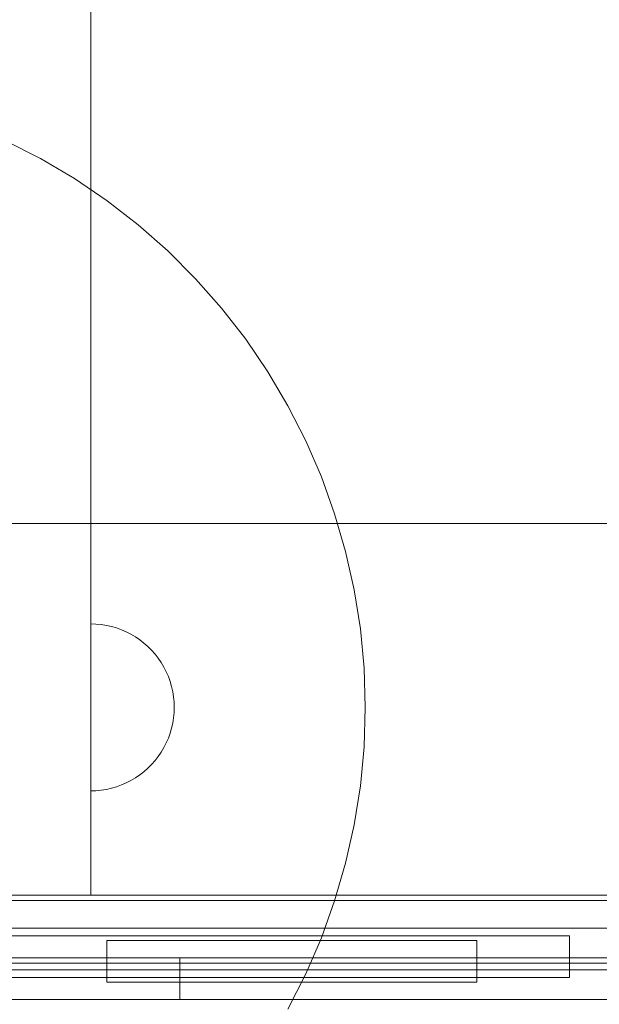
# Model space of a CAD drawing. Units: millimetres. Extents: x 23641 to 29009, y 28142 to 32484.
# Drawn here: x 25253 to 25392, y 30051 to 30287 of the extents above; entities that cross this region are included whole.
import ezdxf

# ---------------------------------------------------------------- set-up
doc = ezdxf.new("R2010")
doc.units = ezdxf.units.MM
doc.header["$MEASUREMENT"] = 0
doc.linetypes.add('Wipeout_Contour', pattern=[1000, 0, -1000])
doc.layers.add('STREFA', color=7, linetype='Continuous')
doc.layers.add('STREFA_Nr_pióra__7', color=7, linetype='Continuous', lineweight=18)
doc.layers.add('ZESTAW_Nr_pióra__7', color=7, linetype='Continuous', lineweight=18)
doc.styles.add('GENERATED_STYLE_1', font='txt')
doc.dimstyles.new('GENERATED_STYLE__1', dxfattribs={"dimtxt": 150, "dimasz": 114, "dimexe": 0.18, "dimexo": 3000, "dimgap": 0.09, "dimtad": 1, "dimtih": 1, "dimtoh": 1, "dimdec": 0, "dimlfac": 0.1, "dimzin": 0, "dimdsep": 46, "dimtxsty": 'GENERATED_STYLE_1', "dimblk": 'ARROWHEAD_5', "dimblk1": 'ARROWHEAD_5', "dimblk2": 'ARROWHEAD_5', "dimcen": 0.09, "dimclrd": 7, "dimclre": 7, "dimclrt": 7, "dimazin": 0, "dimtfac": 1, "dimtdec": 4, "dimtmove": 0, "dimatfit": 3, "dimfxl": 0, "dimtolj": 1, "dimtzin": 0, "dimarcsym": 0})

# ---------------------------------------------------------------- blocks, each defined once
blk = doc.blocks.new('*D1')
at = {"layer": 'STREFA_Nr_pióra__7', "linetype": 'Continuous'}
for points in [[(23641.24, 28254.94), (23757.12, 28223.89), (23757.12, 28285.99)], [(28506.41, 28254.94), (28390.53, 28285.99), (28390.53, 28223.89)]]:
    blk.add_hatch(color=256, dxfattribs=at).paths.add_polyline_path(points)
for p, q in [((23641.24, 28142.44), (23641.24, 28367.44)), ((28506.41, 28142.44), (28506.41, 28367.44)), ((23641.24, 28254.94), (23757.12, 28285.99)), ((23757.12, 28285.99), (23757.12, 28223.89)), ((28506.41, 28254.94), (28390.53, 28285.99)), ((28390.53, 28223.89), (28390.53, 28285.99)), ((23641.24, 28254.94), (23757.12, 28223.89)), ((23757.12, 28254.94), (28390.53, 28254.94)), ((28506.41, 28254.94), (28390.53, 28223.89))]:
    blk.add_line(p, q, dxfattribs=at)
at = {"color": 254, "linetype": 'Wipeout_Contour', "lineweight": 0, "ltscale": 154098.854474}
blk.add_wipeout([(25885.23, 28267.08), (26262.43, 28267.08), (26262.43, 28452.79), (25885.23, 28452.79)], dxfattribs=at).dxf.layer = 'STREFA'
at = {"layer": 'STREFA_Nr_pióra__7', "insert": (25903.08, 28284.94), "char_height": 150, "attachment_point": 7, "style": 'GENERATED_STYLE_1'}
blk.add_mtext('\\A1;{\\fArial|b0|i0|c238|p38;487}', dxfattribs=at)
blk = doc.blocks.new('ARROWHEAD_5')
at = {"color": 0, "linetype": 'Continuous', "lineweight": 0}
blk.add_line((0, 0), (-1, 0), dxfattribs=at)
blk.add_solid([(-1, 0.2679), (0, 0), (-1, -0.2679), (-1, 0.2679)], dxfattribs=at)

msp = doc.modelspace()

# ---------------------------------------------------------------- linework, layer by layer
at = {"layer": 'ZESTAW_Nr_pióra__7', "linetype": 'Continuous'}
for p, q in [((25270.49, 30077.34), (25270.49, 30977.34)), ((25250.11, 30258.06), (25258.51, 30253.78)), ((25258.51, 30253.78), (25266.62, 30248.99)), ((25266.62, 30248.99), (25274.41, 30243.69)), ((25274.41, 30243.69), (25281.86, 30237.92)), ((25281.86, 30237.92), (25288.93, 30231.68)), ((25288.93, 30231.68), (25295.59, 30225.02)), ((25295.59, 30225.02), (25301.82, 30217.95)), ((25301.82, 30217.95), (25307.6, 30210.51)), ((25307.6, 30210.51), (25312.89, 30202.71)), ((25312.89, 30202.71), (25317.69, 30194.6)), ((25317.69, 30194.6), (25321.97, 30186.21)), ((25321.97, 30186.21), (25325.71, 30177.56)), ((25325.71, 30177.56), (25328.9, 30168.69)), ((25328.9, 30168.69), (25331.53, 30159.64)), ((26035.49, 30166.34), (25135.49, 30166.34)), ((25225.49, 30166.34), (25945.49, 30166.34)), ((25331.53, 30159.64), (25333.59, 30150.45)), ((25333.59, 30150.45), (25335.06, 30141.14)), ((25271.74, 30142.3), (25270.49, 30142.34)), ((25270.49, 30142.3), (25270.49, 30142.34)), ((25270.49, 30142.18), (25270.49, 30142.3)), ((25270.49, 30141.98), (25270.49, 30142.18)), ((25273, 30142.18), (25271.74, 30142.3)), ((25274.24, 30141.98), (25273, 30142.18)), ((25270.49, 30141.71), (25270.49, 30141.98)), ((25270.49, 30141.36), (25270.49, 30141.71)), ((25270.49, 30140.93), (25270.49, 30141.36)), ((25270.49, 30140.43), (25270.49, 30140.93)), ((25270.49, 30139.86), (25270.49, 30140.43)), ((25270.49, 30139.22), (25270.49, 30139.86)), ((25275.46, 30141.71), (25274.24, 30141.98)), ((25276.67, 30141.36), (25275.46, 30141.71)), ((25277.85, 30140.93), (25276.67, 30141.36)), ((25279, 30140.43), (25277.85, 30140.93)), ((25280.12, 30139.86), (25279, 30140.43)), ((25281.21, 30139.22), (25280.12, 30139.86)), ((25335.06, 30141.14), (25335.95, 30131.76)), ((25270.49, 30138.52), (25270.49, 30139.22)), ((25270.49, 30137.75), (25270.49, 30138.52)), ((25270.49, 30136.92), (25270.49, 30137.75)), ((25282.24, 30138.52), (25281.21, 30139.22)), ((25283.24, 30137.75), (25282.24, 30138.52)), ((25284.18, 30136.92), (25283.24, 30137.75)), ((25270.49, 30136.03), (25270.49, 30136.92)), ((25270.49, 30135.09), (25270.49, 30136.03)), ((25270.49, 30134.09), (25270.49, 30135.09)), ((25285.07, 30136.03), (25284.18, 30136.92)), ((25285.9, 30135.09), (25285.07, 30136.03)), ((25286.67, 30134.09), (25285.9, 30135.09)), ((25270.49, 30133.05), (25270.49, 30134.09)), ((25270.49, 30131.97), (25270.49, 30133.05)), ((25287.38, 30133.05), (25286.67, 30134.09)), ((25288.01, 30131.97), (25287.38, 30133.05)), ((25270.49, 30130.85), (25270.49, 30131.97)), ((25270.49, 30129.7), (25270.49, 30130.85)), ((25288.59, 30130.85), (25288.01, 30131.97)), ((25289.08, 30129.7), (25288.59, 30130.85)), ((25335.95, 30131.76), (25336.24, 30122.34)), ((25270.49, 30128.52), (25270.49, 30129.7)), ((25270.49, 30127.31), (25270.49, 30128.52)), ((25289.51, 30128.52), (25289.08, 30129.7)), ((25289.86, 30127.31), (25289.51, 30128.52)), ((25270.49, 30126.09), (25270.49, 30127.31)), ((25270.49, 30124.84), (25270.49, 30126.09)), ((25290.13, 30126.09), (25289.86, 30127.31)), ((25290.33, 30124.84), (25290.13, 30126.09)), ((25270.49, 30123.59), (25270.49, 30124.84)), ((25270.49, 30122.34), (25270.49, 30123.59)), ((25290.45, 30123.59), (25290.33, 30124.84)), ((25290.49, 30122.34), (25290.45, 30123.59)), ((25270.49, 30121.08), (25270.49, 30122.34)), ((25270.49, 30119.83), (25270.49, 30121.08)), ((25290.45, 30121.08), (25290.33, 30119.83)), ((25290.49, 30122.34), (25290.45, 30121.08)), ((25336.24, 30122.34), (25335.95, 30112.92)), ((25270.49, 30118.59), (25270.49, 30119.83)), ((25270.49, 30117.36), (25270.49, 30118.59)), ((25290.13, 30118.59), (25289.86, 30117.36)), ((25290.33, 30119.83), (25290.13, 30118.59)), ((25270.49, 30116.16), (25270.49, 30117.36)), ((25289.86, 30117.36), (25289.51, 30116.16)), ((25270.49, 30114.98), (25270.49, 30116.16)), ((25270.49, 30113.82), (25270.49, 30114.98)), ((25289.08, 30114.98), (25288.59, 30113.82)), ((25289.51, 30116.16), (25289.08, 30114.98)), ((25270.49, 30112.7), (25270.49, 30113.82)), ((25270.49, 30111.62), (25270.49, 30112.7)), ((25270.49, 30110.58), (25270.49, 30111.62)), ((25287.38, 30111.62), (25286.67, 30110.58)), ((25288.01, 30112.7), (25287.38, 30111.62)), ((25288.59, 30113.82), (25288.01, 30112.7)), ((25335.95, 30112.92), (25335.06, 30103.54)), ((25270.49, 30109.59), (25270.49, 30110.58)), ((25270.49, 30108.65), (25270.49, 30109.59)), ((25285.9, 30109.59), (25285.07, 30108.65)), ((25286.67, 30110.58), (25285.9, 30109.59)), ((25270.49, 30107.76), (25270.49, 30108.65)), ((25270.49, 30106.93), (25270.49, 30107.76)), ((25270.49, 30106.16), (25270.49, 30106.93)), ((25283.24, 30106.93), (25282.24, 30106.16)), ((25284.18, 30107.76), (25283.24, 30106.93)), ((25285.07, 30108.65), (25284.18, 30107.76)), ((25270.49, 30105.45), (25270.49, 30106.16)), ((25270.49, 30104.81), (25270.49, 30105.45)), ((25270.49, 30104.24), (25270.49, 30104.81)), ((25280.12, 30104.81), (25279, 30104.24)), ((25281.21, 30105.45), (25280.12, 30104.81)), ((25282.24, 30106.16), (25281.21, 30105.45)), ((25270.49, 30103.74), (25270.49, 30104.24)), ((25270.49, 30103.32), (25270.49, 30103.74)), ((25270.49, 30102.97), (25270.49, 30103.32)), ((25270.49, 30102.69), (25270.49, 30102.97)), ((25270.49, 30102.5), (25270.49, 30102.69)), ((25270.49, 30102.38), (25270.49, 30102.5)), ((25271.74, 30102.38), (25270.49, 30102.34)), ((25270.49, 30102.34), (25270.49, 30102.38)), ((25273, 30102.5), (25271.74, 30102.38)), ((25274.24, 30102.69), (25273, 30102.5)), ((25275.46, 30102.97), (25274.24, 30102.69)), ((25276.67, 30103.32), (25275.46, 30102.97)), ((25277.85, 30103.74), (25276.67, 30103.32)), ((25279, 30104.24), (25277.85, 30103.74)), ((25335.06, 30103.54), (25333.59, 30094.23)), ((25333.59, 30094.23), (25331.53, 30085.03)), ((25331.53, 30085.03), (25328.9, 30075.99)), ((25225.49, 30077.34), (25270.49, 30077.34)), ((25945.49, 30077.34), (25225.49, 30077.34)), ((25328.9, 30075.99), (25325.71, 30067.12)), ((25325.71, 30067.12), (25321.97, 30058.47)), ((25321.97, 30058.47), (25317.69, 30050.08))]:
    msp.add_line(p, q, dxfattribs=at)
at = {"layer": 'ZESTAW_Nr_pióra__7', "linetype": 'Continuous', "flags": 128}
for points in [[(25408.94, 30077.34), (25387.21, 30077.34), (25362.7, 30077.34), (25336.17, 30077.34), (25308.42, 30077.34), (25280.29, 30077.34), (25252.65, 30077.34), (25226.32, 30077.34), (25202.12, 30077.34), (25180.77, 30077.34), (25162.92, 30077.34), (25149.12, 30077.34), (25139.78, 30077.34), (25135.19, 30077.34), (25126.72, 30077.34), (25110.54, 30077.34)], [(25400.71, 30076.09), (25386.11, 30076.09), (25368.77, 30076.09), (25349.22, 30076.09), (25328.06, 30076.09), (25305.92, 30076.09), (25283.49, 30076.09), (25261.43, 30076.09), (25240.43, 30076.09), (25221.13, 30076.09), (25204.09, 30076.09), (25189.86, 30076.09), (25178.85, 30076.09), (25171.4, 30076.09), (25167.74, 30076.09), (25155.04, 30076.09), (25135.61, 30076.09), (25111.55, 30076.09)], [(25399.38, 30069.48), (25389.79, 30069.48), (25377.4, 30069.48), (25362.56, 30069.48), (25345.75, 30069.48), (25327.46, 30069.48), (25308.25, 30069.48), (25288.7, 30069.48), (25269.42, 30069.48), (25250.98, 30069.48), (25233.94, 30069.48), (25218.83, 30069.48), (25206.1, 30069.48), (25196.14, 30069.48), (25189.25, 30069.48), (25185.64, 30069.48), (25185.42, 30069.48), (25172.04, 30069.48), (25138.48, 30069.48), (25119, 30069.48), (25115.44, 30069.48), (25114.06, 30069.48)], [(25385.12, 30067.64), (25382.38, 30067.64), (25377, 30067.64), (25369.12, 30067.64), (25359, 30067.64), (25346.94, 30067.64), (25333.3, 30067.64), (25318.5, 30067.64), (25302.99, 30067.64), (25287.24, 30067.64), (25271.74, 30067.64), (25256.94, 30067.64), (25243.3, 30067.64), (25231.24, 30067.64), (25221.11, 30067.64), (25213.24, 30067.64), (25207.85, 30067.64), (25205.12, 30067.64)], [(25385.12, 30067.64), (25385.12, 30057.64)], [(25362.9, 30066.5), (25361.55, 30066.5), (25358.9, 30066.5), (25355.02, 30066.5), (25350.04, 30066.5), (25344.11, 30066.5), (25337.39, 30066.5), (25330.11, 30066.5), (25322.48, 30066.5), (25314.73, 30066.5), (25307.1, 30066.5), (25299.82, 30066.5), (25293.11, 30066.5), (25287.17, 30066.5), (25282.19, 30066.5), (25278.31, 30066.5), (25275.66, 30066.5), (25274.32, 30066.5)], [(25274.32, 30066.5), (25274.32, 30056.5)], [(25362.9, 30066.5), (25362.9, 30056.5)], [(25412.49, 30062.34), (25291.83, 30062.34), (25168.23, 30062.34), (25166.47, 30062.34), (25162.27, 30062.34), (25158.58, 30062.34), (25153.11, 30062.34), (25141.74, 30062.34), (25139.09, 30062.34), (25133.02, 30062.34), (25121.03, 30062.34), (25109.56, 30062.34)], [(25408.94, 30062.34), (25387.21, 30062.34), (25362.7, 30062.34), (25336.17, 30062.34), (25308.42, 30062.34), (25280.29, 30062.34), (25252.65, 30062.34), (25226.32, 30062.34), (25202.12, 30062.34), (25180.77, 30062.34), (25162.92, 30062.34), (25149.12, 30062.34), (25139.78, 30062.34), (25135.19, 30062.34), (25126.72, 30062.34), (25110.54, 30062.34)], [(25291.83, 30062.34), (25291.83, 30052.34)], [(25400.71, 30061.09), (25386.11, 30061.09), (25368.77, 30061.09), (25349.22, 30061.09), (25328.06, 30061.09), (25305.92, 30061.09), (25283.49, 30061.09), (25261.43, 30061.09), (25240.43, 30061.09), (25221.13, 30061.09), (25204.09, 30061.09), (25189.86, 30061.09), (25178.85, 30061.09), (25171.4, 30061.09), (25167.74, 30061.09), (25155.04, 30061.09), (25135.61, 30061.09), (25111.55, 30061.09)], [(25399.38, 30059.48), (25389.79, 30059.48), (25377.4, 30059.48), (25362.56, 30059.48), (25345.75, 30059.48), (25327.46, 30059.48), (25308.25, 30059.48), (25288.7, 30059.48), (25269.42, 30059.48), (25250.98, 30059.48), (25233.94, 30059.48), (25218.83, 30059.48), (25206.1, 30059.48), (25196.14, 30059.48), (25189.25, 30059.48), (25185.64, 30059.48), (25185.42, 30059.48), (25172.04, 30059.48), (25138.48, 30059.48), (25119, 30059.48), (25115.44, 30059.48), (25114.06, 30059.48)], [(25385.12, 30057.64), (25382.38, 30057.64), (25377, 30057.64), (25369.12, 30057.64), (25359, 30057.64), (25346.94, 30057.64), (25333.3, 30057.64), (25318.5, 30057.64), (25302.99, 30057.64), (25287.24, 30057.64), (25271.74, 30057.64), (25256.94, 30057.64), (25243.3, 30057.64), (25231.24, 30057.64), (25221.11, 30057.64), (25213.24, 30057.64), (25207.85, 30057.64), (25205.12, 30057.64)], [(25362.9, 30056.5), (25361.55, 30056.5), (25358.9, 30056.5), (25355.02, 30056.5), (25350.04, 30056.5), (25344.11, 30056.5), (25337.39, 30056.5), (25330.11, 30056.5), (25322.48, 30056.5), (25314.73, 30056.5), (25307.1, 30056.5), (25299.82, 30056.5), (25293.11, 30056.5), (25287.17, 30056.5), (25282.19, 30056.5), (25278.31, 30056.5), (25275.66, 30056.5), (25274.32, 30056.5)], [(25412.49, 30052.34), (25291.83, 30052.34), (25168.23, 30052.34), (25166.47, 30052.34), (25162.27, 30052.34), (25158.58, 30052.34), (25153.11, 30052.34), (25141.74, 30052.34), (25139.09, 30052.34), (25133.02, 30052.34), (25121.03, 30052.34), (25109.56, 30052.34)]]:
    msp.add_lwpolyline(points, dxfattribs=at)

# ---------------------------------------------------------------- next in the draw order: dimensions: what is measured, and where the dimension line sits
at = {"layer": 'STREFA', "linetype": 'Continuous'}
dim = msp.add_linear_dim(base=(28506.41, 28254.94), p1=(23641.24, 30588.4), p2=(28506.41, 30518.14), dimstyle='GENERATED_STYLE__1', dxfattribs=at)
dim.commit()
dim.dimension.update_dxf_attribs({"geometry": '*D1', "text_midpoint": (26073.83, 28359.94), "dimtype": 160})

doc.saveas('drawing.dxf')
